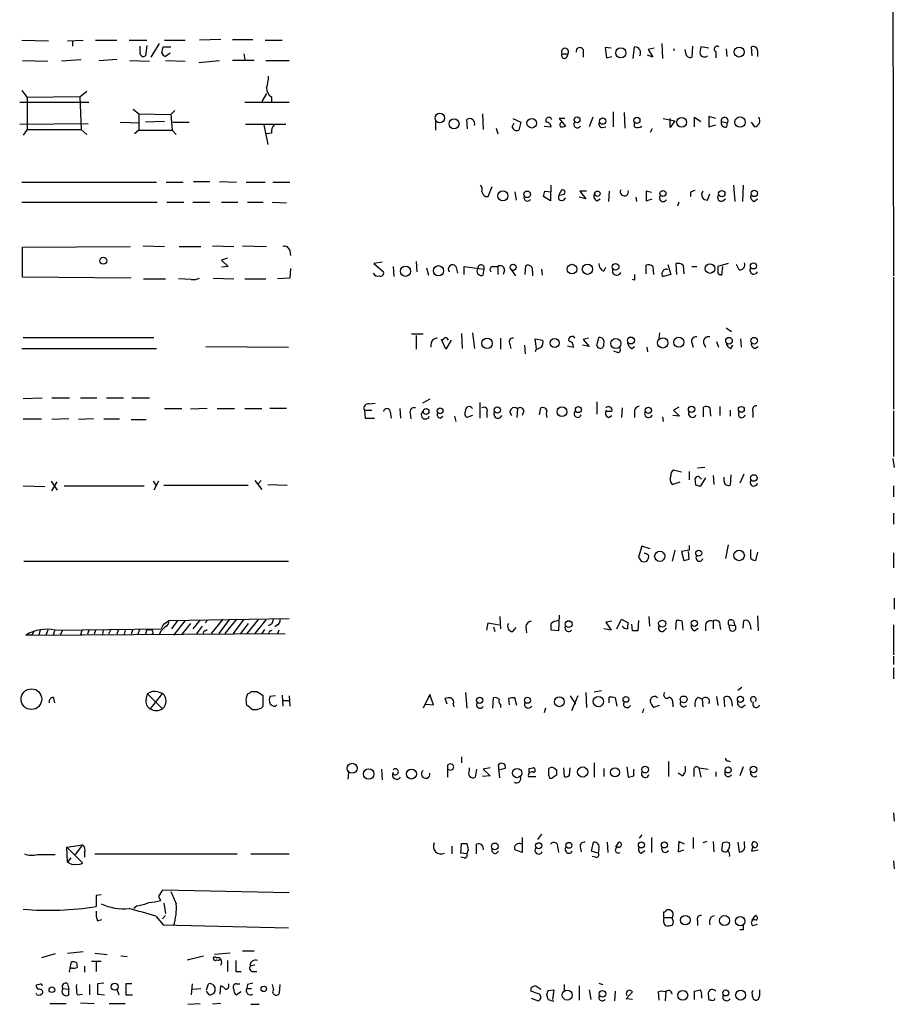
# Model space of a CAD drawing. Extents: x -162883 to 133513, y 0 to 163839.
# Drawn here: x 956 to 1065, y 163597 to 163719 of the extents above; entities that cross this region are included whole.
import ezdxf

# ---------------------------------------------------------------- set-up
doc = ezdxf.new("R2010")
doc.units = 0
doc.header["$MEASUREMENT"] = 0
doc.layers.add('MAIN', color=5, linetype='CONTINUOUS')

msp = doc.modelspace()

# ---------------------------------------------------------------- linework, layer by layer
at = {"layer": 'MAIN'}
for p, q in [((1064.514, 163759.6128), (1064.6833, 163687.1381)), ((956.7333, 163716.3481), (960.0353, 163716.2635)), ((962.406, 163716.2635), (964.3533, 163716.3481)), ((962.9987, 163716.1788), (962.9987, 163715.5861)), ((965.8773, 163716.3481), (968.502, 163716.3481)), ((970.026, 163716.3481), (972.2273, 163716.3481)), ((971.3807, 163714.8241), (971.3807, 163715.5861)), ((972.2273, 163715.6708), (972.058, 163714.4008)), ((973.7513, 163715.9248), (972.7353, 163714.2315)), ((974.09, 163714.7395), (974.2593, 163715.5015)), ((974.2593, 163715.5015), (975.1907, 163715.5015)), ((974.4287, 163716.3481), (976.9687, 163716.3481)), ((981.3713, 163716.4328), (978.7467, 163716.3481)), ((982.8107, 163716.4328), (985.3507, 163716.4328)), ((986.8747, 163716.3481), (988.9913, 163716.3481)), ((1029.716, 163715.3321), (1028.954, 163715.4168)), ((1028.954, 163715.4168), (1029.1233, 163714.1468)), ((1032.4253, 163714.0621), (1032.5947, 163715.5015)), ((1035.05, 163715.3321), (1034.288, 163715.1628)), ((1035.9813, 163715.9248), (1036.066, 163714.0621)), ((1039.7913, 163715.5861), (1039.7067, 163714.2315)), ((1041.8233, 163715.3321), (1040.8073, 163715.5015)), ((1047.1573, 163714.4008), (1047.0727, 163715.5015)), ((975.106, 163714.7395), (974.5133, 163714.3161)), ((984.25, 163714.6548), (984.3347, 163713.8928)), ((1023.62, 163714.6548), (1024.382, 163714.6548)), ((1024.2127, 163714.2315), (1024.382, 163714.6548)), ((1026.2447, 163715.1628), (1026.2447, 163714.2315)), ((1029.1233, 163714.1468), (1029.8007, 163714.3161)), ((1034.8807, 163714.2315), (1034.2033, 163714.4855)), ((1034.288, 163715.1628), (1034.8807, 163714.2315)), ((1037.5053, 163715.2475), (1037.4207, 163714.9935)), ((1038.9447, 163714.7395), (1038.86, 163715.1628)), ((1042.67, 163714.9088), (1042.67, 163714.1468)), ((1043.94, 163715.2475), (1044.0247, 163714.3161)), ((1047.8347, 163714.9935), (1047.8347, 163714.3161)), ((956.818, 163713.8081), (959.9507, 163713.7235)), ((964.0993, 163713.8928), (961.644, 163713.7235)), ((966.3007, 163713.8081), (968.502, 163713.9775)), ((970.1107, 163713.8081), (972.566, 163713.7235)), ((974.5133, 163713.8081), (976.9687, 163713.7235)), ((978.662, 163713.5541), (981.202, 163713.8081)), ((985.52, 163713.8081), (982.8107, 163713.8081)), ((986.9593, 163713.8081), (989.838, 163713.8081)), ((956.7333, 163710.0828), (957.4107, 163709.2361)), ((963.93, 163709.3208), (957.4107, 163709.2361)), ((957.4107, 163709.2361), (957.4107, 163705.2568)), ((963.93, 163709.3208), (964.7767, 163709.9981)), ((963.93, 163709.3208), (964.0993, 163705.2568)), ((987.044, 163709.7441), (986.4513, 163708.7281)), ((987.6367, 163709.3208), (987.6367, 163708.7281)), ((956.4793, 163708.6435), (965.0307, 163708.6435)), ((984.3347, 163708.6435), (989.838, 163708.6435)), ((970.534, 163707.7968), (971.2113, 163707.2041)), ((971.2113, 163707.2041), (975.1907, 163707.1195)), ((971.2113, 163707.2041), (971.2113, 163705.1721)), ((975.6987, 163707.6275), (975.1907, 163707.1195)), ((975.1907, 163707.1195), (975.36, 163705.1721)), ((1013.7987, 163707.2041), (1013.8833, 163705.2568)), ((1027.43, 163706.7808), (1027.0067, 163705.5955)), ((1029.97, 163707.4581), (1029.97, 163705.5955)), ((1031.3247, 163707.3735), (1031.4093, 163705.4261)), ((1040.0453, 163705.5955), (1040.0453, 163706.7808)), ((1040.0453, 163706.7808), (1040.8073, 163706.2728)), ((1042.67, 163706.6115), (1041.8233, 163706.8655)), ((1041.8233, 163706.8655), (1041.8233, 163705.5955)), ((956.4793, 163705.9341), (964.946, 163706.0188)), ((968.9253, 163706.1881), (971.2113, 163706.1035)), ((974.4287, 163706.2728), (972.058, 163706.1881)), ((975.4447, 163706.1881), (977.4767, 163706.1881)), ((984.4193, 163705.9341), (989.4147, 163705.9341)), ((986.7053, 163705.8495), (987.2133, 163703.3941)), ((1007.9567, 163706.2728), (1007.9567, 163705.1721)), ((1011.936, 163705.3415), (1011.8513, 163706.5268)), ((1017.4393, 163705.5955), (1017.6933, 163706.1035)), ((1017.524, 163706.6115), (1018.54, 163706.1881)), ((1018.54, 163706.1881), (1018.286, 163705.1721)), ((1021.4187, 163705.6801), (1022.2653, 163705.5955)), ((1023.9587, 163706.6115), (1023.2813, 163706.6115)), ((1023.2813, 163706.6115), (1024.0433, 163705.6801)), ((1028.6153, 163705.5108), (1029.0387, 163705.5955)), ((1032.5947, 163705.5955), (1032.5947, 163706.1881)), ((1036.1507, 163706.6115), (1037.59, 163706.3575)), ((1036.9973, 163705.5108), (1036.9973, 163706.6115)), ((1037.59, 163706.3575), (1036.9973, 163705.5108)), ((1041.8233, 163705.5955), (1042.67, 163705.8495)), ((1043.3473, 163706.2728), (1044.1093, 163706.1035)), ((1044.0247, 163705.5955), (1044.1093, 163706.1035)), ((1047.496, 163705.5955), (1047.0727, 163706.1881)), ((957.4107, 163705.2568), (956.9027, 163704.5795)), ((957.4107, 163705.2568), (964.0993, 163705.2568)), ((964.0993, 163705.2568), (964.7767, 163704.6641)), ((971.2113, 163705.1721), (970.7033, 163704.7488)), ((971.2113, 163705.1721), (975.36, 163705.1721)), ((975.36, 163705.1721), (975.868, 163704.6641)), ((987.6367, 163704.8335), (987.044, 163704.7488)), ((1015.492, 163705.4261), (1015.6613, 163704.7488)), ((1034.796, 163705.3415), (1034.542, 163704.9181)), ((956.7333, 163698.7375), (973.4127, 163698.7375)), ((974.598, 163698.7375), (976.7147, 163698.7375)), ((977.9847, 163698.8221), (980.0167, 163698.8221)), ((981.202, 163698.8221), (983.3187, 163698.7375)), ((984.504, 163698.7375), (986.8747, 163698.7375)), ((987.806, 163698.7375), (989.9227, 163698.7375)), ((1022.2653, 163697.5521), (1022.2653, 163698.3988)), ((1044.8713, 163698.3988), (1045.0407, 163696.3668)), ((1046.0567, 163698.3988), (1045.972, 163696.3668)), ((1014.476, 163696.9595), (1014.984, 163698.2295)), ((1017.778, 163697.5521), (1017.9473, 163696.5361)), ((1021.5033, 163697.6368), (1022.2653, 163697.5521)), ((1022.1807, 163697.4675), (1022.1807, 163696.4515)), ((1023.1967, 163697.0441), (1023.1967, 163696.7055)), ((1023.2813, 163697.2135), (1023.62, 163697.8061)), ((1026.668, 163697.6368), (1025.8213, 163697.6368)), ((1025.8213, 163697.6368), (1026.5833, 163696.7055)), ((1029.462, 163697.6368), (1029.3773, 163696.3668)), ((1034.7113, 163697.4675), (1034.034, 163697.6368)), ((1034.034, 163697.6368), (1034.034, 163696.4515)), ((1039.5373, 163697.4675), (1039.5373, 163696.9595)), ((1041.654, 163696.5361), (1041.908, 163697.2981)), ((956.7333, 163696.2821), (973.4973, 163696.2821)), ((974.6827, 163696.2821), (976.7993, 163696.2821)), ((977.9, 163696.2821), (980.0167, 163696.2821)), ((981.456, 163696.2821), (983.488, 163696.2821)), ((984.6733, 163696.2821), (986.6207, 163696.2821)), ((987.7213, 163696.2821), (989.4993, 163696.1975)), ((1014.1373, 163696.9595), (1014.476, 163696.9595)), ((1022.1807, 163696.4515), (1021.334, 163696.9595)), ((1026.5833, 163696.7055), (1025.7367, 163696.8748)), ((1027.938, 163696.4515), (1028.3613, 163696.7055)), ((1032.764, 163696.8748), (1032.8487, 163696.3668)), ((1034.034, 163696.4515), (1034.796, 163696.7055)), ((1038.098, 163696.2821), (1037.9287, 163695.7741)), ((1043.5167, 163696.4515), (1043.8553, 163696.7055)), ((1047.4113, 163696.3668), (1047.8347, 163696.7055)), ((956.818, 163690.6941), (970.1953, 163690.7788)), ((956.818, 163686.9688), (956.818, 163690.6941)), ((971.7193, 163690.8635), (974.4287, 163690.7788)), ((976.2067, 163690.7788), (978.916, 163690.7788)), ((980.3553, 163690.8635), (982.98, 163690.7788)), ((984.0807, 163690.8635), (987.044, 163690.7788)), ((989.9227, 163690.2708), (990.0073, 163689.6781)), ((982.218, 163689.3395), (981.456, 163689.0855)), ((981.456, 163689.0855), (982.3027, 163688.3235)), ((1001.3527, 163688.8315), (1000.3367, 163688.6621)), ((1000.3367, 163688.6621), (1001.522, 163687.6461)), ((1005.586, 163688.9161), (1005.6707, 163687.6461)), ((1034.034, 163687.3921), (1034.034, 163688.4928)), ((1036.7433, 163688.5775), (1037.082, 163687.3075)), ((1037.844, 163687.3075), (1037.7593, 163688.6621)), ((1038.606, 163688.4928), (1038.6907, 163687.3921)), ((1044.194, 163688.6621), (1042.924, 163688.3235)), ((1045.5487, 163687.9001), (1045.21, 163688.5775)), ((982.3027, 163688.3235), (981.456, 163688.2388)), ((990.0073, 163688.0695), (989.9227, 163686.8841)), ((1002.7073, 163688.3235), (1002.792, 163687.0535)), ((1006.856, 163688.1541), (1007.11, 163687.2228)), ((1010.4967, 163688.3235), (1010.666, 163687.4768)), ((1011.5127, 163687.3075), (1011.5127, 163688.3235)), ((1011.5127, 163688.3235), (1013.968, 163687.9848)), ((1013.8833, 163687.2228), (1013.968, 163687.9848)), ((1014.984, 163688.3235), (1015.6613, 163688.3235)), ((1015.6613, 163688.3235), (1015.6613, 163687.3075)), ((1016.508, 163687.8155), (1016.3387, 163687.3075)), ((1017.27, 163687.9848), (1017.8627, 163687.1381)), ((1019.048, 163687.3075), (1019.1327, 163688.4081)), ((1019.9793, 163687.7308), (1019.9793, 163687.1381)), ((1021.08, 163687.9848), (1021.1647, 163687.2228)), ((1028.7847, 163687.7308), (1029.0387, 163688.2388)), ((1034.8807, 163688.3235), (1034.9653, 163687.3075)), ((1037.082, 163687.3075), (1036.1507, 163687.0535)), ((1039.7067, 163688.3235), (1040.2993, 163688.3235)), ((1043.2627, 163687.3075), (1043.432, 163687.2228)), ((1043.432, 163687.2228), (1043.5167, 163688.3235)), ((970.28, 163686.8841), (956.818, 163686.9688)), ((971.804, 163686.7995), (974.5133, 163686.7995)), ((977.7307, 163686.7148), (976.122, 163686.7995)), ((980.44, 163686.8841), (982.98, 163686.7995)), ((984.3347, 163686.7995), (986.9593, 163686.7995)), ((989.9227, 163686.8841), (988.3987, 163686.7995)), ((1032.5947, 163686.6301), (1032.3407, 163686.7148)), ((1064.6833, 163686.9688), (1064.6833, 163670.6281)), ((1011.174, 163680.0261), (1011.2587, 163678.1635)), ((1012.5287, 163680.1108), (1012.7827, 163678.1635)), ((1035.6427, 163679.4335), (1035.7273, 163680.1108)), ((1043.94, 163680.7035), (1044.6173, 163680.2801)), ((956.9027, 163679.5181), (973.074, 163679.5181)), ((1006.4327, 163679.9415), (1004.9933, 163679.9415)), ((1005.586, 163679.7721), (1005.586, 163678.0788)), ((1007.618, 163679.2641), (1008.2107, 163679.5181)), ((1009.2267, 163678.0788), (1008.7187, 163679.2641)), ((1009.904, 163679.1795), (1009.2267, 163678.0788)), ((1016, 163679.4335), (1016, 163678.0788)), ((1020.4873, 163678.1635), (1020.318, 163679.3488)), ((1020.318, 163679.3488), (1021.2493, 163679.1795)), ((1026.922, 163679.4335), (1026.2447, 163679.2641)), ((1026.2447, 163679.2641), (1027.0067, 163678.4175)), ((1027.938, 163678.5021), (1028.192, 163679.5181)), ((1039.7067, 163678.8408), (1039.876, 163678.3328)), ((1041.146, 163678.8408), (1041.4, 163678.3328)), ((1042.7547, 163679.0101), (1043.0087, 163678.3328)), ((1045.718, 163679.3488), (1045.8027, 163678.3328)), ((956.7333, 163678.1635), (973.4127, 163678.1635)), ((979.5087, 163678.4175), (989.7533, 163678.3328)), ((1017.1853, 163678.6715), (1017.27, 163678.1635)), ((1018.9633, 163678.5868), (1019.048, 163677.4861)), ((1020.4027, 163677.9941), (1020.318, 163677.7401)), ((1024.2973, 163678.5021), (1025.0593, 163678.3328)), ((1027.0067, 163678.4175), (1026.16, 163678.5868)), ((1030.478, 163677.6555), (1030.0547, 163677.8248)), ((1032.256, 163678.1635), (1032.5947, 163678.4175)), ((1034.1187, 163678.3328), (1034.2033, 163677.7401)), ((1044.5327, 163678.1635), (1044.7867, 163678.5868)), ((1047.496, 163678.1635), (1047.9193, 163678.4175)), ((956.9027, 163671.9828), (959.2733, 163672.0675)), ((960.4587, 163672.0675), (962.66, 163672.0675)), ((964.0147, 163672.0675), (966.0467, 163672.0675)), ((967.232, 163672.0675), (969.3487, 163672.0675)), ((970.3647, 163672.0675), (972.566, 163672.0675)), ((1007.2793, 163671.8981), (1006.348, 163671.3901)), ((1013.46, 163671.4748), (1013.46, 163669.5275)), ((1027.938, 163671.5595), (1027.938, 163670.0355)), ((974.4287, 163670.7128), (976.5453, 163670.7128)), ((979.678, 163670.7128), (977.646, 163670.6281)), ((980.948, 163670.7128), (983.0647, 163670.7128)), ((984.3347, 163670.7128), (986.4513, 163670.7128)), ((989.4993, 163670.7128), (987.4673, 163670.7128)), ((999.1513, 163670.5435), (999.236, 163669.5275)), ((999.1513, 163670.5435), (1000.0827, 163670.5435)), ((999.744, 163671.3055), (1000.506, 163671.3901)), ((1002.3687, 163670.3741), (1002.4533, 163669.5275)), ((1003.554, 163670.7128), (1003.6387, 163669.5275)), ((1014.3067, 163670.2048), (1014.3067, 163669.6121)), ((1018.1167, 163670.7128), (1018.032, 163669.6121)), ((1018.8787, 163670.4588), (1018.7093, 163669.8661)), ((1020.826, 163669.9508), (1020.9953, 163670.7975)), ((1029.8007, 163670.3741), (1029.1233, 163670.3741)), ((1031.0707, 163670.7975), (1030.986, 163669.6121)), ((1032.5947, 163670.3741), (1032.5947, 163669.6121)), ((1038.098, 163670.8821), (1037.4207, 163670.5435)), ((1037.4207, 163670.5435), (1038.1827, 163669.7815)), ((1041.146, 163669.6968), (1041.146, 163670.8821)), ((1041.908, 163670.7975), (1041.9927, 163669.7815)), ((1043.178, 163670.9668), (1043.178, 163669.8661)), ((1044.448, 163670.5435), (1044.448, 163669.7815)), ((1047.242, 163670.3741), (1047.242, 163669.6121)), ((1064.6833, 163670.4588), (1064.6833, 163664.7861)), ((956.9027, 163669.4428), (959.1887, 163669.4428)), ((962.5753, 163669.4428), (960.4587, 163669.3581)), ((965.6233, 163669.4428), (963.7607, 163669.3581)), ((966.8933, 163669.4428), (968.8407, 163669.4428)), ((970.28, 163669.3581), (972.1427, 163669.3581)), ((999.236, 163669.5275), (1000.4213, 163669.5275)), ((1004.824, 163670.1201), (1004.9087, 163669.4428)), ((1008.5493, 163669.5275), (1008.888, 163669.7815)), ((1010.3273, 163669.7815), (1010.4967, 163669.1041)), ((1012.5287, 163669.8661), (1011.8513, 163669.6121)), ((1029.3773, 163669.6121), (1029.8007, 163669.8661)), ((1036.066, 163669.6968), (1036.1507, 163669.1041)), ((1038.1827, 163669.7815), (1037.336, 163669.8661)), ((1064.5987, 163664.5321), (1064.768, 163663.4315)), ((1038.4367, 163662.8388), (1037.4207, 163663.0928)), ((1039.368, 163662.9235), (1039.368, 163661.9075)), ((1041.3153, 163663.4315), (1040.384, 163663.3468)), ((960.374, 163661.7381), (961.136, 163660.6375)), ((972.9893, 163661.7381), (973.328, 163661.2301)), ((973.6667, 163661.7381), (973.074, 163660.6375)), ((985.6047, 163661.8228), (986.4513, 163660.7221)), ((986.3667, 163661.8228), (985.9433, 163661.3148)), ((1040.2147, 163661.2301), (1040.13, 163662.0768)), ((1040.5533, 163662.3308), (1040.892, 163661.9921)), ((1041.4, 163662.1615), (1040.7227, 163661.0608)), ((1042.3313, 163662.4155), (1042.416, 163661.3148)), ((1043.686, 163661.7381), (1043.686, 163662.2461)), ((1044.5327, 163662.5001), (1044.448, 163661.2301)), ((1046.1413, 163662.5848), (1045.6333, 163661.4841)), ((956.9027, 163661.1455), (959.612, 163661.0608)), ((960.4587, 163660.5528), (961.136, 163661.6535)), ((961.9827, 163661.1455), (971.8887, 163661.1455)), ((974.344, 163661.2301), (984.758, 163661.2301)), ((987.2133, 163661.3148), (989.584, 163661.2301)), ((1037.2513, 163661.3148), (1038.2673, 163661.6535)), ((1064.6833, 163661.1455), (1064.6833, 163659.7908)), ((1064.6833, 163657.7588), (1064.6833, 163656.4041)), ((1033.526, 163653.6948), (1033.1027, 163652.3401)), ((1034.542, 163653.3561), (1033.526, 163653.6948)), ((1037.59, 163653.1868), (1037.2513, 163651.8321)), ((1039.368, 163653.1868), (1038.4367, 163653.0175)), ((1039.368, 163653.7795), (1039.368, 163653.1868)), ((1044.194, 163653.8641), (1043.8553, 163652.1708)), ((1046.988, 163652.1708), (1046.988, 163653.2715)), ((1038.4367, 163653.0175), (1038.6907, 163651.9168)), ((1039.368, 163652.0861), (1039.2833, 163653.0175)), ((1047.8347, 163652.9328), (1047.5807, 163651.9168)), ((1064.6833, 163652.8481), (1064.6833, 163650.9855)), ((956.9873, 163651.8321), (989.7533, 163651.8321)), ((1064.768, 163647.2601), (1064.768, 163645.9055)), ((974.9367, 163644.4661), (989.838, 163644.7201)), ((981.6253, 163644.6355), (980.186, 163642.8575)), ((982.472, 163644.6355), (981.1173, 163642.8575)), ((983.3187, 163644.6355), (981.8793, 163642.8575)), ((984.25, 163644.6355), (982.8953, 163642.8575)), ((986.028, 163644.6355), (984.5887, 163642.8575)), ((1015.9153, 163644.9741), (1016, 163643.4501)), ((1023.2813, 163645.1435), (1023.1967, 163643.1961)), ((1030.3933, 163643.4501), (1030.986, 163644.6355)), ((1030.986, 163644.6355), (1031.8327, 163644.2121)), ((1034.3727, 163644.9741), (1034.4573, 163643.7888)), ((1047.8347, 163645.0588), (1047.9193, 163643.1961)), ((960.882, 163643.2808), (974.0053, 163643.4501)), ((974.2593, 163643.9581), (974.0053, 163643.4501)), ((976.0373, 163644.4661), (975.2753, 163643.4501)), ((976.9687, 163644.4661), (975.5293, 163642.6881)), ((977.646, 163644.1275), (976.5453, 163642.7728)), ((978.8313, 163644.5508), (977.9, 163643.4501)), ((979.0853, 163643.7888), (978.3233, 163642.7728)), ((979.7627, 163644.5508), (979.424, 163644.2121)), ((984.758, 163644.1275), (983.8267, 163642.8575)), ((986.9593, 163644.5508), (985.6047, 163642.8575)), ((988.3987, 163643.9581), (988.06, 163643.7041)), ((1014.3067, 163643.2808), (1014.476, 163644.2121)), ((1014.476, 163644.2121), (1015.8307, 163643.9581)), ((1015.1533, 163643.7041), (1015.3227, 163643.1115)), ((1017.524, 163643.1115), (1017.9473, 163643.6195)), ((1019.1327, 163643.7041), (1019.2173, 163642.9421)), ((1029.716, 163643.2808), (1028.7847, 163643.4501)), ((1029.8007, 163644.3815), (1029.0387, 163644.2968)), ((1029.0387, 163644.2968), (1029.716, 163643.2808)), ((1032.3407, 163643.1961), (1032.256, 163644.0428)), ((1033.1027, 163644.4661), (1033.018, 163643.1961)), ((1036.2353, 163643.1961), (1036.574, 163643.5348)), ((1037.7593, 163644.4661), (1037.6747, 163643.3655)), ((1038.606, 163643.2808), (1038.5213, 163644.3815)), ((1040.0453, 163643.1961), (1040.4687, 163643.5348)), ((1041.4, 163643.9581), (1041.4, 163643.1961)), ((1042.3313, 163644.3815), (1042.3313, 163643.4501)), ((1043.178, 163643.8735), (1043.2627, 163643.3655)), ((1044.2787, 163643.9581), (1045.0407, 163643.8735)), ((1044.448, 163643.2808), (1044.2787, 163643.9581)), ((1044.8713, 163644.3815), (1045.0407, 163643.8735)), ((1046.0567, 163643.5348), (1046.1413, 163644.4661)), ((1046.9033, 163643.9581), (1046.988, 163643.3655)), ((1064.6833, 163643.9581), (1064.6833, 163640.2328)), ((958.0033, 163642.6881), (957.2413, 163642.6881)), ((958.2573, 163643.1961), (958.0033, 163642.6881)), ((958.0033, 163642.6881), (989.33, 163642.8575)), ((959.0193, 163643.2808), (958.85, 163642.6881)), ((959.9507, 163643.2808), (959.6967, 163642.6881)), ((960.7973, 163643.1961), (960.628, 163642.6881)), ((961.7287, 163643.1961), (961.4747, 163642.6881)), ((964.184, 163643.2808), (964.0147, 163642.6881)), ((965.0307, 163643.2808), (964.8613, 163642.7728)), ((965.8773, 163643.2808), (965.708, 163642.7728)), ((966.8087, 163643.2808), (966.724, 163642.7728)), ((967.74, 163643.2808), (967.486, 163642.7728)), ((968.6713, 163643.2808), (968.502, 163642.7728)), ((969.518, 163643.2808), (969.4333, 163642.7728)), ((970.4493, 163643.2808), (970.28, 163642.7728)), ((971.296, 163643.3655), (971.1267, 163642.7728)), ((972.1427, 163643.0268), (972.058, 163642.7728)), ((973.9207, 163643.1115), (973.7513, 163642.6881)), ((979.424, 163643.1961), (979.678, 163643.3655)), ((986.79, 163643.3655), (986.4513, 163642.8575)), ((987.552, 163643.1961), (987.7213, 163643.2808)), ((988.568, 163643.2808), (988.3987, 163642.8575)), ((1023.1967, 163643.1961), (1022.2653, 163643.2808)), ((1064.6833, 163640.0635), (1064.6833, 163639.0475)), ((1064.6833, 163638.6241), (1064.6833, 163637.2695)), ((1045.8873, 163636.1688), (1045.3793, 163635.8301)), ((960.628, 163634.9835), (960.7973, 163634.3061)), ((972.1427, 163634.7295), (972.312, 163635.4068)), ((972.312, 163635.4068), (974.1747, 163633.5441)), ((974.1747, 163635.4915), (972.6507, 163633.5441)), ((973.582, 163635.6608), (974.1747, 163635.4915)), ((984.6733, 163635.4068), (984.504, 163634.8988)), ((985.8587, 163635.6608), (985.0967, 163635.6608)), ((986.6207, 163633.8828), (986.6207, 163635.1528)), ((988.1447, 163635.1528), (987.4673, 163635.0681)), ((988.9913, 163635.2375), (989.076, 163633.8828)), ((989.838, 163635.1528), (989.9227, 163633.8828)), ((1007.2793, 163635.3221), (1006.4327, 163633.6288)), ((1007.7027, 163634.0521), (1007.2793, 163635.3221)), ((1011.682, 163635.5761), (1011.8513, 163633.6288)), ((1015.0687, 163633.6288), (1015.1533, 163634.8988)), ((1018.032, 163633.9675), (1017.778, 163634.8988)), ((1024.636, 163635.1528), (1025.3133, 163634.1368)), ((1025.5673, 163635.1528), (1024.8053, 163633.2901)), ((1026.5833, 163635.5761), (1026.668, 163633.7135)), ((1027.5993, 163635.6608), (1028.5307, 163635.8301)), ((1029.462, 163634.3061), (1029.462, 163634.9835)), ((1030.224, 163634.8988), (1030.3933, 163633.8828)), ((1040.4687, 163634.9835), (1040.9767, 163634.7295)), ((1042.7547, 163635.0681), (1042.924, 163633.9675)), ((1043.7707, 163633.7981), (1043.686, 163634.9835)), ((986.3667, 163633.6288), (986.6207, 163633.8828)), ((988.1447, 163633.8828), (988.314, 163634.0521)), ((988.9913, 163634.5601), (989.838, 163634.5601)), ((1006.7713, 163634.1368), (1007.7027, 163634.0521)), ((1009.396, 163634.1368), (1009.142, 163634.8141)), ((1010.158, 163634.1368), (1010.2427, 163633.7981)), ((1016, 163634.0521), (1016, 163633.7135)), ((1017.016, 163634.8141), (1017.1007, 163634.0521)), ((1035.6427, 163633.9675), (1034.9653, 163633.7135)), ((1037.336, 163634.2215), (1037.336, 163633.7981)), ((1040.9767, 163634.7295), (1041.0613, 163633.7981)), ((1044.6173, 163634.5601), (1044.702, 163633.8828)), ((1045.8873, 163633.7135), (1046.3107, 163634.0521)), ((1021.588, 163633.6288), (1021.4187, 163633.0361)), ((1033.6953, 163633.5441), (1033.6107, 163633.0361)), ((1011.174, 163627.6175), (1011.174, 163626.8555)), ((1009.4807, 163625.0775), (1009.4807, 163626.6015)), ((1015.9153, 163624.9928), (1015.746, 163626.6015)), ((1016.5927, 163626.4321), (1016.5927, 163626.1781)), ((1027.5993, 163626.8555), (1027.5993, 163625.0775)), ((1031.6633, 163626.3475), (1031.8327, 163625.0775)), ((1036.828, 163627.0248), (1036.828, 163625.1621)), ((1044.194, 163627.1095), (1044.448, 163627.0248)), ((1046.0567, 163626.3475), (1045.6333, 163625.2468)), ((997.204, 163625.6701), (997.1193, 163624.8235)), ((1001.268, 163626.0935), (1001.3527, 163624.7388)), ((1012.19, 163625.9241), (1012.19, 163626.2628)), ((1013.0367, 163626.0935), (1012.8673, 163625.0775)), ((1014.73, 163625.2468), (1013.7987, 163625.1621)), ((1014.73, 163626.2628), (1013.8833, 163626.0935)), ((1013.8833, 163626.0935), (1014.73, 163625.2468)), ((1016.5927, 163626.1781), (1015.9153, 163626.0088)), ((1019.4713, 163625.1621), (1020.4027, 163625.1621)), ((1019.556, 163626.1781), (1020.064, 163626.2628)), ((1022.0113, 163625.2468), (1022.0113, 163626.1781)), ((1022.9427, 163625.3315), (1022.4347, 163624.9928)), ((1022.604, 163626.2628), (1022.9427, 163626.0088)), ((1023.7893, 163626.2628), (1023.874, 163625.1621)), ((1024.5513, 163625.3315), (1024.636, 163626.2628)), ((1028.7847, 163626.1781), (1028.7847, 163625.1621)), ((1032.51, 163625.2468), (1032.51, 163626.0935)), ((1038.5213, 163625.2468), (1038.0133, 163625.5855)), ((1039.9607, 163625.8395), (1039.9607, 163625.1621)), ((1040.5533, 163626.2628), (1040.8073, 163625.0775)), ((1040.5533, 163626.2628), (1041.7387, 163626.0935)), ((1042.67, 163625.7548), (1042.67, 163625.1621)), ((1064.6833, 163620.6748), (1064.768, 163619.6588)), ((1021.08, 163618.0501), (1020.572, 163617.3728)), ((1033.526, 163617.9655), (1033.1873, 163617.5421)), ((962.3213, 163616.4415), (964.2687, 163616.6955)), ((964.2687, 163616.6955), (963.3373, 163615.5101)), ((1011.0893, 163615.6795), (1011.174, 163616.8648)), ((1011.8513, 163616.8648), (1012.0207, 163616.1028)), ((1013.0367, 163615.5948), (1013.0367, 163616.7801)), ((1018.7093, 163617.6268), (1018.7093, 163615.7641)), ((1027.2607, 163615.9335), (1027.5147, 163617.0341)), ((1029.208, 163617.0341), (1029.2927, 163615.7641)), ((1030.3087, 163616.4415), (1030.6473, 163617.0341)), ((1034.7113, 163617.6268), (1034.7113, 163615.7641)), ((1038.098, 163617.1188), (1038.0133, 163615.8488)), ((1038.7753, 163616.7801), (1038.098, 163617.1188)), ((1039.876, 163617.6268), (1039.876, 163616.2721)), ((1041.5693, 163617.1188), (1041.0613, 163616.9495)), ((1042.3313, 163617.1188), (1042.416, 163615.8488)), ((1043.432, 163616.0181), (1043.5167, 163616.9495)), ((1045.3793, 163617.0341), (1045.5487, 163615.8488)), ((1046.226, 163616.6955), (1046.226, 163617.1188)), ((958.6807, 163615.5101), (960.882, 163615.5101)), ((962.406, 163614.5788), (962.3213, 163616.4415)), ((962.3213, 163616.4415), (964.2687, 163614.4941)), ((964.5227, 163615.7641), (964.5227, 163615.1715)), ((965.7927, 163615.5948), (983.4033, 163615.5948)), ((985.0967, 163615.5948), (989.838, 163615.5948)), ((1009.9887, 163616.5261), (1009.9887, 163615.5948)), ((1011.8513, 163615.5948), (1011.0893, 163615.6795)), ((1012.0207, 163616.1028), (1011.8513, 163615.5948)), ((1018.7093, 163615.7641), (1017.778, 163616.1028)), ((1023.112, 163616.3568), (1023.1967, 163615.7641)), ((1025.906, 163616.2721), (1025.9907, 163615.8488)), ((1028.1073, 163615.6795), (1027.2607, 163615.9335)), ((1028.192, 163616.1875), (1028.1073, 163615.6795)), ((1033.4413, 163615.6795), (1033.8647, 163616.0181)), ((1038.0133, 163615.8488), (1038.6907, 163616.1028)), ((1047.242, 163616.5261), (1047.0727, 163615.9335)), ((1047.0727, 163615.9335), (1047.9193, 163616.1028)), ((962.8293, 163615.0868), (962.406, 163614.5788)), ((1011.5127, 163615.0868), (1011.0893, 163615.1715)), ((1027.7687, 163615.1715), (1027.3453, 163615.2561)), ((1064.6833, 163614.7481), (1064.768, 163613.7321)), ((966.5547, 163610.5148), (965.962, 163610.4301)), ((989.838, 163610.7688), (974.1747, 163611.1075)), ((965.962, 163610.4301), (965.962, 163609.0755)), ((973.6667, 163610.3455), (973.9207, 163609.8375)), ((974.344, 163609.4988), (974.5133, 163608.2288)), ((971.042, 163609.1601), (970.6187, 163608.8215)), ((966.1313, 163607.2975), (966.6393, 163607.4668)), ((973.328, 163607.8901), (974.2593, 163606.7895)), ((974.5133, 163607.9748), (974.1747, 163607.5515)), ((1036.2353, 163607.7208), (1037.2513, 163607.7208)), ((1040.384, 163607.2975), (1040.384, 163606.7048)), ((1042.0773, 163607.8055), (1042.5007, 163607.9748)), ((1047.1573, 163607.3821), (1047.5807, 163607.9748)), ((1047.242, 163606.7048), (1047.8347, 163606.8741)), ((974.2593, 163606.7895), (989.7533, 163606.4508)), ((1046.0567, 163606.1968), (1045.6333, 163606.1968)), ((960.882, 163603.2335), (959.1887, 163602.7255)), ((962.406, 163603.3181), (964.3533, 163603.4875)), ((965.7927, 163603.3181), (967.3167, 163603.1488)), ((982.5567, 163603.3181), (980.6093, 163603.1488)), ((984.0807, 163603.5721), (985.52, 163603.5721)), ((962.7447, 163601.4555), (962.914, 163602.2175)), ((963.5067, 163602.1328), (963.5913, 163601.5401)), ((965.3693, 163602.3021), (966.5547, 163602.3021)), ((965.962, 163602.2175), (965.962, 163601.0321)), ((969.01, 163602.9795), (969.772, 163602.8948)), ((977.2227, 163602.4715), (979.2547, 163602.9795)), ((981.202, 163602.7255), (980.8633, 163602.7255)), ((982.218, 163602.3868), (982.218, 163601.0321)), ((964.5227, 163601.7095), (964.5227, 163600.9475)), ((983.234, 163601.0321), (983.9113, 163601.0321)), ((985.6047, 163601.7941), (985.012, 163601.7095)), ((985.3507, 163601.0321), (985.8587, 163601.0321)), ((962.406, 163599.5081), (962.5753, 163598.8308)), ((966.8933, 163599.5928), (966.1313, 163599.5081)), ((966.1313, 163599.5081), (966.1313, 163598.2381)), ((970.3647, 163599.5081), (969.6027, 163599.5081)), ((969.6027, 163599.5081), (969.6027, 163598.1535)), ((977.8153, 163599.5081), (977.7307, 163598.1535)), ((979.5933, 163598.7461), (979.8473, 163599.5081)), ((983.3187, 163599.5081), (983.742, 163599.5081)), ((1028.192, 163599.5928), (1028.7, 163599.4235)), ((958.9347, 163599.4235), (958.5113, 163599.3388)), ((958.596, 163598.1535), (958.5113, 163598.3228)), ((961.8133, 163598.9155), (962.5753, 163598.8308)), ((962.5753, 163598.1535), (962.5753, 163598.8308)), ((965.1153, 163599.4235), (965.1153, 163598.1535)), ((968.502, 163598.8308), (968.756, 163598.1535)), ((977.9, 163598.8308), (978.916, 163598.9155)), ((979.932, 163598.1535), (979.5933, 163598.5768)), ((981.2867, 163598.2381), (981.3713, 163599.2541)), ((983.9113, 163598.4921), (983.3187, 163598.1535)), ((984.6733, 163599.4235), (984.5887, 163598.9155)), ((984.5887, 163598.9155), (985.1813, 163598.9155)), ((988.6527, 163598.4075), (988.7373, 163599.4235)), ((1019.81, 163598.5768), (1019.81, 163599.0001)), ((1020.4027, 163599.2541), (1020.9953, 163598.8308)), ((1021.9267, 163598.6615), (1022.604, 163598.7461)), ((1022.604, 163598.7461), (1022.4347, 163597.5608)), ((1023.874, 163599.4235), (1023.874, 163598.6615)), ((1025.7367, 163599.2541), (1025.7367, 163597.4761)), ((1027.0067, 163598.7461), (1027.176, 163597.5608)), ((1030.224, 163598.5768), (1030.1393, 163597.3915)), ((1031.5787, 163597.6455), (1032.3407, 163598.4921)), ((1035.6427, 163597.4761), (1035.558, 163598.4921)), ((1036.4893, 163598.5768), (1036.4047, 163597.3915)), ((1040.0453, 163597.5608), (1040.0453, 163598.5768)), ((1047.1573, 163598.5768), (1047.3267, 163598.6615)), ((963.5913, 163598.1535), (964.2687, 163598.2381)), ((964.0147, 163597.1375), (965.708, 163597.0528)), ((966.1313, 163598.2381), (966.978, 163598.1535)), ((969.6027, 163598.1535), (970.4493, 163598.1535)), ((1019.81, 163597.7301), (1020.6567, 163597.3915)), ((1021.9267, 163597.5608), (1021.7573, 163598.1535)), ((1032.3407, 163597.5608), (1031.5787, 163597.6455)), ((1040.892, 163598.0688), (1040.892, 163597.7301)), ((1042.0773, 163597.4761), (1041.8233, 163597.4761)), ((1047.9193, 163597.5608), (1047.75, 163597.4761)), ((960.2047, 163597.0528), (962.2367, 163597.0528)), ((967.5707, 163597.0528), (969.518, 163597.0528)), ((977.3073, 163596.9681), (978.8313, 163597.0528)), ((981.3713, 163597.0528), (980.3553, 163596.9681)), ((985.0967, 163596.9681), (986.1127, 163596.9681))]:
    msp.add_line(p, q, dxfattribs=at)
for centre, radius in [((1030.9178, 163714.7658), 0.6287), ((1045.5622, 163714.861), 0.6218), ((1008.4954, 163706.6902), 0.5903), ((1025.4924, 163706.4696), 0.3541), ((1032.8994, 163706.4083), 0.3759), ((1038.4317, 163706.164), 0.6106), ((1045.6702, 163706.1966), 0.6428), ((1010.2571, 163705.9664), 0.6215), ((1019.8732, 163706.0436), 0.5886), ((1028.6491, 163706.3067), 0.3909), ((1016.306, 163697.0561), 0.6177), ((1019.3208, 163697.2417), 0.4084), ((1028.0085, 163697.3217), 0.3302), ((1036.1167, 163697.349), 0.3759), ((1043.401, 163697.3242), 0.3986), ((1047.4346, 163697.3499), 0.3939), ((966.8348, 163689.0211), 0.4335), ((1017.5747, 163688.205), 0.3759), ((1024.857, 163687.9825), 0.5955), ((1026.7704, 163687.9678), 0.6305), ((1030.2598, 163688.2633), 0.4143), ((1041.9477, 163688.0571), 0.594), ((1047.3316, 163688.3876), 0.3789), ((1004.2479, 163687.7254), 0.6366), ((1008.3293, 163687.7827), 0.6319), ((1014.3448, 163678.8023), 0.651), ((1022.7174, 163678.8414), 0.5666), ((1030.289, 163678.7623), 0.6235), ((1032.1539, 163679.1505), 0.4297), ((1036.0944, 163678.8494), 0.6368), ((1038.0899, 163678.9295), 0.619), ((1044.2974, 163679.1231), 0.4084), ((1047.4301, 163679.1231), 0.4084), ((1006.7882, 163670.3573), 0.356), ((1008.5358, 163670.4396), 0.3581), ((1015.627, 163670.5509), 0.3926), ((1023.62, 163670.3319), 0.6065), ((1025.6467, 163670.5906), 0.3719), ((1034.3218, 163670.4927), 0.3909), ((1039.661, 163670.6347), 0.3921), ((1045.8285, 163670.6211), 0.3632), ((1047.3598, 163662.1296), 0.4082), ((1040.5607, 163652.8196), 0.3778), ((1045.553, 163652.5372), 0.6548), ((1035.7227, 163652.429), 0.6299), ((1024.4484, 163644.0432), 0.4161), ((1036.0276, 163644.1028), 0.4358), ((1039.9991, 163644.1381), 0.386), ((957.9277, 163634.742), 1.2798), ((1013.4367, 163634.595), 0.3873), ((1019.3527, 163634.611), 0.3759), ((1023.2954, 163634.4191), 0.6076), ((1028.123, 163634.4415), 0.6363), ((1031.5341, 163634.7161), 0.3548), ((1038.688, 163634.7213), 0.4132), ((1045.7179, 163634.7295), 0.3786), ((997.6468, 163626.1838), 0.6208), ((1026.1829, 163625.7276), 0.6339), ((1033.9154, 163626.0226), 0.4145), ((1044.1939, 163625.9806), 0.3668), ((1047.3454, 163626.0371), 0.4084), ((999.691, 163625.4797), 0.6474), ((1004.9803, 163625.4766), 0.6181), ((1018.0675, 163625.602), 0.5791), ((1030.1872, 163625.6825), 0.5726), ((1015.3192, 163616.5186), 0.4113), ((1020.735, 163616.607), 0.3717), ((1024.4828, 163616.6493), 0.365), ((1033.4534, 163616.6955), 0.3678), ((1036.3016, 163616.6968), 0.3693), ((1038.8987, 163607.3874), 0.5919), ((1043.754, 163607.3339), 0.6262), ((1045.698, 163607.245), 0.5801), ((968.2403, 163599.1503), 0.4436), ((960.4675, 163598.7751), 0.3487), ((986.7011, 163598.8795), 0.3379), ((1024.2734, 163598.1073), 0.619), ((1028.6341, 163598.2664), 0.4084), ((1038.5797, 163598.0883), 0.6089), ((1043.9061, 163598.3737), 0.3759), ((1045.7433, 163598.1112), 0.6195)]:
    msp.add_circle(centre, radius, dxfattribs=at)
for centre, radius, start, end in [((1024.001, 163714.8837), 0.4445, 329.003082, 210.996918), ((1025.8344, 163714.9609), 0.4573, 26.200829, 197.404845), ((1032.5995, 163714.7457), 0.7558, 332.848416, 90.363874), ((1043.0941, 163714.8242), 2.385, 163.501866, 186.116015), ((1042.8393, 163715.2354), 0.3679, 46.332732, 242.599082), ((1047.2843, 163714.9935), 0.5503, 0, 112.613458), ((971.7949, 163714.7334), 0.4241, 167.648537, 308.345417), ((974.8099, 163715.0359), 0.7785, 202.378134, 247.605454), ((1023.9163, 163714.4431), 0.3642, 144.455006, 324.476953), ((1039.495, 163714.7394), 0.5503, 179.989588, 292.627074), ((1041.2553, 163714.8536), 0.6034, 208.026123, 311.364603), ((981.8452, 163712.081), 5.4572, 342.296487, 357.687486), ((988.2576, 163710.3651), 1.2149, 177.33919, 239.265937), ((1021.9902, 163706.3998), 0.3816, 19.441701, 213.694232), ((1047.355, 163706.3575), 0.7748, 280.483399, 33.113766), ((989.0123, 163704.9395), 1.3797, 138.732034, 184.40635), ((1012.1792, 163705.9774), 0.6398, 340.593741, 120.830143), ((1018.0482, 163705.7548), 0.6294, 194.661087, 292.200382), ((1021.6869, 163705.6097), 0.5786, 358.593643, 91.406357), ((1023.7132, 163705.841), 0.3594, 105.030003, 223.083337), ((1023.5779, 163706.8223), 1.2334, 264.080475, 292.168895), ((1025.525, 163705.9342), 0.4568, 146.320369, 326.309933), ((1028.6153, 163705.9341), 0.4233, 143.124688, 270), ((1032.9864, 163706.4524), 0.9421, 245.434251, 304.9417), ((1043.8468, 163706.095), 0.5302, 160.40651, 289.60367), ((1043.7621, 163706.3403), 0.4203, 325.704931, 189.24267), ((1012.7829, 163697.8062), 0.9651, 344.735509, 37.879149), ((1014.8154, 163697.8914), 1.1525, 197.122101, 233.958372), ((1019.3443, 163696.8325), 0.4299, 150.954458, 330.942807), ((852.0642, 163739.6305), 174.5654, 345.851179, 346.080322), ((1024.2126, 163694.4209), 2.8131, 96.91331, 111.170144), ((1023.6662, 163697.4752), 0.3341, 308.450945, 97.948212), ((1028.1603, 163697.0124), 0.6034, 142.129181, 248.380224), ((1031.3483, 163697.558), 0.5112, 150.968255, 18.651132), ((1036.1507, 163696.8113), 0.4642, 136.850424, 335.770566), ((1040.1896, 163696.764), 0.9594, 93.561805, 132.837328), ((1041.5936, 163697.2135), 0.6801, 141.507288, 275.095272), ((1043.3191, 163696.8325), 0.4291, 136.331342, 297.412843), ((1047.5988, 163696.9695), 0.6312, 165.382563, 252.71908), ((1023.6008, 163696.9401), 0.4673, 210.137281, 341.274212), ((989.2929, 163690.1808), 0.6361, 8.13265, 109.936165), ((1010.0734, 163687.9847), 0.5421, 38.673011, 218.649905), ((1013.5979, 163688.1256), 0.3959, 339.171297, 188.146476), ((1029.1435, 163688.6134), 0.9527, 177.070024, 247.876971), ((1034.2881, 163687.5615), 0.9653, 52.12814, 105.261365), ((1038.0134, 163687.731), 0.9651, 52.120851, 105.264491), ((1045.6178, 163688.539), 0.6427, 263.82719, 18.863447), ((1000.8447, 163687.7837), 0.6674, 207.375116, 284.694188), ((1001.1621, 163687.498), 0.3892, 247.632677, 22.367323), ((1013.6539, 163687.7336), 0.5599, 143.132149, 294.184822), ((1015.1252, 163687.9284), 0.4196, 109.665766, 222.276444), ((1015.9576, 163687.8577), 0.5521, 355.615624, 122.460844), ((1019.3867, 163687.8578), 0.6061, 347.903922, 114.776461), ((1030.3933, 163687.7731), 0.5386, 157.37277, 337.386681), ((1201.9446, 163686.9688), 169.3502, 179.885409, 180.114592), ((1036.3775, 163687.3883), 0.4044, 140.388559, 235.885527), ((1036.4893, 163687.5474), 0.4347, 54.240122, 166.874964), ((1043.2203, 163687.6038), 0.2993, 171.875312, 278.143638), ((1212.2739, 163687.9848), 169.3502, 179.885409, 180.114592), ((1047.386, 163687.8578), 0.4962, 143.333335, 334.741713), ((978.0271, 163688.0692), 1.3865, 257.655866, 301.266381), ((1008.8871, 163678.4177), 1.5255, 146.299515, 183.190456), ((1008.676, 163679.815), 0.5526, 274.432108, 327.497791), ((1009.136, 163679.0768), 0.4413, 13.453829, 89.221044), ((1017.5495, 163678.9678), 0.4694, 82.755391, 219.13056), ((1020.3182, 163678.9254), 0.9651, 322.120851, 15.264491), ((1024.8601, 163679.2363), 0.4181, 28.14666, 199.782887), ((1024.3184, 163678.368), 0.7417, 357.279935, 78.467387), ((1028.366, 163678.6134), 0.4423, 194.576724, 18.819973), ((1028.2979, 163678.9889), 0.5397, 334.441701, 101.316179), ((1032.5581, 163678.9193), 0.8139, 185.534773, 248.212969), ((1040.1935, 163679.0737), 0.5396, 78.69215, 205.567878), ((1041.764, 163678.9848), 0.6346, 76.883564, 193.116436), ((1044.6807, 163678.8901), 0.7415, 177.263766, 258.48701), ((1047.6835, 163678.7662), 0.6312, 165.382563, 252.71908), ((1105.4113, 163508.8486), 189.3057, 116.453844, 116.68304), ((1030.5242, 163677.9864), 0.3342, 262.051788, 51.549055), ((999.6382, 163670.7763), 0.5397, 78.694232, 205.553719), ((1001.9453, 163670.2789), 0.4339, 12.672011, 167.325092), ((1005.3235, 163670.298), 0.5302, 70.40651, 199.60367), ((1006.7088, 163669.9429), 0.512, 122.631684, 341.62521), ((1008.634, 163669.9931), 0.4733, 153.429535, 259.689739), ((1012.1707, 163670.1162), 0.5968, 144.96787, 237.641471), ((1012.1227, 163670.528), 0.4461, 24.473719, 188.923884), ((1013.9679, 163670.4587), 0.4234, 323.151755, 126.848245), ((1015.6919, 163670.0519), 0.5123, 152.369592, 338.734438), ((1017.7357, 163670.2895), 0.5565, 48.015849, 228.008196), ((1018.4318, 163670.3882), 0.4524, 8.977235, 134.149179), ((1021.2493, 163670.2894), 0.5681, 26.574073, 116.56054), ((1022.9859, 163670.0778), 1.3139, 159.240821, 200.759179), ((1025.5627, 163670.0778), 0.4465, 138.422942, 343.472852), ((1029.5997, 163670.1731), 0.6035, 142.135009, 248.374896), ((1029.3812, 163670.5165), 0.443, 341.25013, 140.633246), ((1033.1731, 163670.3884), 0.5786, 88.593643, 181.416257), ((1034.3303, 163670.0778), 0.4827, 142.12814, 344.745922), ((1039.7652, 163670.1101), 0.4769, 146.389899, 340.485991), ((1041.4726, 163670.3498), 0.6245, 45.797976, 121.531771), ((1045.8862, 163670.0222), 0.4305, 141.620776, 350.452338), ((1047.7017, 163670.5586), 0.4953, 84.40337, 201.867995), ((1037.7593, 163662.5001), 0.6826, 119.738635, 187.119811), ((1038.0524, 163662.0014), 1.0551, 156.890543, 220.598939), ((1040.5956, 163661.7806), 0.5518, 94.396316, 147.536771), ((1044.2364, 163661.7381), 0.5503, 180, 292.613458), ((1047.3862, 163661.5906), 0.461, 149.75251, 346.642049), ((998.1462, 163534.153), 133.8594, 71.45383, 71.683027), ((1160.2719, 163736.736), 152.6259, 213.57026, 213.799443), ((1033.907, 163652.2978), 0.4827, 15.254078, 105.254078), ((1033.4152, 163652.4844), 0.9594, 317.162672, 356.438195), ((996.6999, 163821.3441), 174.5533, 283.919686, 284.148845), ((1040.6368, 163652.2422), 0.4305, 141.620776, 350.452338), ((1047.64, 163652.8737), 0.9587, 227.151439, 266.453861), ((1033.78, 163652.4678), 0.7203, 241.951376, 298.048624), ((987.073, 163644.66), 0.8181, 285.964637, 358.283812), ((988.0598, 163644.5508), 0.6828, 299.760495, 7.126057), ((959.8236, 163638.3042), 5.0879, 77.99349, 120.49986), ((1143.5842, 163474.1253), 239.462, 134.885408, 135.114592), ((1101.5979, 163474.8622), 211.6803, 126.752594, 126.981777), ((974.4286, 163644.2968), 0.5356, 288.441716, 18.428183), ((1017.5239, 163643.7465), 0.6349, 143.124688, 270.009023), ((1019.8523, 163643.6619), 0.7208, 93.364127, 176.643808), ((1023.4924, 163642.287), 2.2121, 99.902199, 123.692223), ((810.5653, 163643.7042), 211.7004, 359.885409, 0.114564), ((1024.4525, 163643.5772), 0.4607, 152.656219, 319.965171), ((1031.8116, 163644.4239), 0.9759, 220.603205, 266.263254), ((1033.3129, 163643.6619), 1.5791, 159.609571, 187.70781), ((1035.9814, 163643.5348), 0.4234, 143.132809, 306.856362), ((1037.9711, 163642.8997), 1.5806, 69.629778, 97.700518), ((1040.2328, 163643.7988), 0.6312, 165.382563, 252.71908), ((1042.035, 163643.7973), 0.655, 63.106363, 165.789799), ((1042.67, 163643.9863), 0.5205, 347.480746, 130.597713), ((1044.5447, 163644.2122), 0.3679, 27.400918, 223.689289), ((1044.7443, 163643.5772), 0.4191, 225.009667, 44.990333), ((1046.353, 163643.9582), 0.5503, 359.989588, 112.627074), ((972.3966, 163643.0833), 0.2602, 49.379598, 192.545532), ((972.7274, 163643.044), 0.2866, 288.852236, 124.277867), ((979.424, 163642.9845), 0.2116, 90, 216.875312), ((987.552, 163642.9845), 0.2116, 90, 216.875312), ((1032.6793, 163473.8962), 169.3002, 89.885375, 90.114591), ((960.7127, 163634.3908), 0.5987, 98.132809, 188.132809), ((973.201, 163634.2638), 1.448, 74.744881, 127.874984), ((973.2643, 163634.5178), 1.333, 313.075761, 46.924239), ((986.8722, 163634.6447), 2.3818, 173.875783, 196.518371), ((984.6312, 163635.9569), 0.5517, 274.376403, 327.539959), ((859.2628, 163444.9414), 228.9114, 56.195327, 56.424552), ((988.484, 163634.6448), 1.1013, 157.395743, 202.604257), ((1009.7346, 163632.9527), 1.9535, 85.025178, 107.659526), ((1009.6499, 163634.3908), 0.568, 333.43946, 63.425927), ((1015.365, 163634.3061), 0.6294, 42.276138, 109.655661), ((1017.5662, 163633.3339), 1.5792, 82.29219, 110.390429), ((1029.6314, 163633.0374), 1.9535, 72.340474, 94.974822), ((1035.0723, 163634.5449), 0.5348, 41.429808, 187.455887), ((1036.6163, 163635.2798), 0.419, 135, 315.009667), ((1036.7252, 163634.3808), 0.6312, 345.382563, 72.719079), ((1041.0401, 163634.1792), 0.9867, 125.391183, 202.721264), ((1041.4, 163634.4754), 0.486, 329.048377, 149.028156), ((1044.0034, 163634.4458), 0.6244, 10.546946, 120.553013), ((1047.3148, 163634.7041), 0.3507, 319.313636, 243.310727), ((973.1376, 163634.4543), 1.0322, 164.537986, 241.856009), ((983.5281, 163631.8479), 2.3701, 42.840564, 63.417651), ((988.06, 163634.5601), 0.6826, 209.738635, 277.12814), ((1013.4788, 163634.0521), 0.4385, 144.606606, 337.288671), ((1016.4234, 163634.5178), 0.6294, 160.344339, 227.723862), ((1019.4714, 163634.1368), 0.4937, 149.040224, 329.034253), ((1031.6822, 163634.1368), 0.4385, 144.606606, 337.288671), ((1036.1696, 163634.8811), 1.6774, 193.993164, 224.113543), ((1038.6906, 163634.2215), 0.4233, 143.124688, 323.132809), ((1045.9772, 163634.3431), 0.6361, 160.052295, 261.87372), ((1047.6687, 163634.1337), 0.4279, 143.065824, 349.005223), ((973.4127, 163634.8352), 1.4992, 239.451133, 300.548867), ((985.4778, 163635.7454), 2.2957, 264.706375, 292.780749), ((1009.7958, 163626.2769), 0.4524, 8.977235, 134.149179), ((1009.7959, 163626.4179), 0.4523, 225.824085, 351.045813), ((1016.0847, 163626.432), 0.3787, 63.44848, 153.414653), ((1016.2963, 163626.4744), 0.2994, 351.878017, 98.121983), ((1037.95, 163626.0511), 0.9865, 305.386449, 22.71815), ((1040.2993, 163625.9919), 0.3714, 46.844093, 204.231967), ((1044.1516, 163627.4058), 0.2993, 171.875312, 278.143638), ((1003.173, 163625.3738), 0.548, 147.528006, 327.528006), ((1002.9909, 163625.7548), 0.3807, 221.848504, 138.151496), ((1006.7497, 163625.489), 0.5383, 126.075889, 10.326742), ((1012.6025, 163625.5599), 0.5503, 138.558423, 298.763354), ((1017.9991, 163624.9081), 0.5221, 234.154935, 29.107895), ((1019.8947, 163625.3032), 0.4462, 55.305659, 198.430889), ((892.556, 163625.9241), 127.0003, 359.885409, 0.114591), ((1020.0075, 163625.9523), 0.3156, 296.581292, 79.687035), ((1022.2653, 163625.1904), 0.2603, 167.480746, 310.60607), ((1022.4345, 163625.3325), 0.9456, 79.674018, 116.586729), ((1192.2426, 163625.6701), 169.3002, 179.885375, 180.114592), ((1024.0856, 163625.755), 0.6295, 250.359033, 317.717127), ((989.8419, 163794.5048), 174.5533, 283.919686, 284.148845), ((1033.9186, 163625.5085), 0.4635, 147.897645, 348.498508), ((1044.2201, 163625.5986), 0.4371, 146.56075, 335.322815), ((1047.4461, 163625.6423), 0.4987, 156.709394, 307.538475), ((963.7746, 163616.0604), 0.8047, 338.392965, 52.117522), ((1008.634, 163616.5262), 0.9466, 153.437656, 296.562344), ((1011.5127, 163786.1647), 169.3002, 269.885375, 270.114592), ((1013.3113, 163616.2555), 0.5921, 345.052998, 117.629649), ((1018.303, 163616.3144), 0.566, 55.363747, 201.951782), ((1022.6122, 163616.4933), 0.5181, 344.724513, 146.389676), ((1026.3928, 163616.5049), 0.5397, 78.683821, 205.558299), ((1027.6114, 163616.4173), 0.6243, 338.406467, 98.910127), ((1030.6791, 163616.7272), 0.3085, 247.833017, 95.915695), ((1043.94, 163615.9328), 1.1013, 67.395743, 112.604257), ((1043.221, 163616.6953), 1.1702, 319.383836, 12.545801), ((1045.6454, 163616.4657), 0.6244, 261.091294, 21.593533), ((1047.3266, 163616.7378), 0.2117, 143.124688, 270.027065), ((1047.4113, 163616.8436), 0.2549, 48.355262, 175.228891), ((1047.5129, 163616.7124), 0.3288, 214.516601, 78.098776), ((958.0048, 163617.9926), 2.5729, 248.742807, 285.230509), ((1011.5551, 163615.4254), 0.3412, 262.862488, 29.765709), ((1015.3515, 163616.0723), 0.4183, 151.468248, 340.616202), ((1020.7413, 163616.0392), 0.4642, 136.832979, 335.786886), ((1024.4741, 163616.1352), 0.4622, 138.491032, 334.127897), ((1027.8745, 163615.4678), 0.3147, 250.349851, 42.282263), ((1030.5974, 163616.0682), 0.3749, 95.310653, 305.797046), ((1033.5683, 163616.1452), 0.4827, 142.12814, 254.745922), ((1036.4162, 163616.2529), 0.474, 156.555411, 330.309089), ((1043.8716, 163616.5033), 0.6547, 227.822852, 299.501727), ((1043.7706, 163615.4678), 0.6294, 340.344339, 47.723862), ((963.168, 163615.468), 1.1711, 229.405074, 282.526685), ((963.6761, 163615.2561), 0.9653, 254.738635, 307.87186), ((1164.3859, 163483.7497), 228.9111, 146.19532, 146.424545), ((1356.5615, 163779.5154), 416.9676, 203.846862, 204.076026), ((969.4022, 163615.6306), 6.8376, 245.389607, 275.23441), ((970.2606, 163614.4744), 5.3714, 278.364676, 294.420296), ((972.4982, 163613.6933), 4.1098, 269.764394, 290.250265), ((969.2642, 163608.8638), 6.6267, 340.985668, 4.763498), ((960.0187, 163646.7179), 38.1087, 265.309912, 278.972275), ((967.825, 163608.1442), 1.8935, 169.698943, 206.560992), ((908.5999, 163384.7348), 232.3532, 73.824747, 74.670765), ((1036.2776, 163608.6945), 0.2994, 261.878017, 351.859073), ((866.9353, 163608.0595), 169.3003, 359.885375, 0.114591), ((1036.7642, 163608.0451), 0.6361, 319.981053, 107.398086), ((1037.3643, 163607.3869), 1.1773, 163.524499, 215.405862), ((1036.6283, 163607.1462), 0.7925, 333.250656, 38.179965), ((1040.8436, 163607.482), 0.4952, 84.390726, 201.872304), ((1043.2624, 163607.0859), 1.3865, 148.733619, 192.344134), ((1047.4537, 163607.0435), 0.3942, 57.999239, 237.986915), ((1047.5242, 163607.6644), 0.3155, 296.556932, 79.683783), ((1036.6588, 163609.0735), 2.3823, 263.877066, 286.514952), ((1173.0566, 163606.4508), 127.0002, 179.885409, 180.114592), ((963.0832, 163601.2853), 0.9474, 63.448472, 100.287538), ((980.6939, 163602.669), 0.2601, 167.454468, 310.620402), ((980.6516, 163602.5136), 0.2995, 45.027052, 134.959413), ((981.0327, 163602.81), 0.3785, 243.414641, 333.448488), ((980.8211, 163602.1752), 0.6693, 325.291311, 55.310261), ((1321.9337, 163601.7094), 338.7004, 179.885408, 180.114575), ((985.6578, 163601.8005), 0.6522, 64.036138, 188.020769), ((962.9745, 163601.1047), 0.3516, 86.053693, 206.557764), ((963.1682, 163602.3863), 0.9461, 259.679445, 296.565051), ((985.3506, 163601.4554), 0.4233, 143.113861, 270.013536), ((962.152, 163599.1694), 0.4233, 53.132809, 216.856362), ((980.008, 163598.8365), 0.6906, 6.569264, 103.456685), ((981.9639, 163599.2542), 0.4234, 270.013532, 36.848245), ((983.3186, 163599.0848), 0.4233, 89.986464, 216.875312), ((1027.3355, 163430.1642), 174.5531, 103.917671, 104.146862), ((958.9601, 163599.2711), 0.4539, 171.421795, 255.960695), ((958.8076, 163598.7886), 0.6695, 251.573171, 325.301058), ((958.9227, 163598.4016), 0.4353, 0.776532, 99.613789), ((959.0617, 163599.2542), 0.2116, 359.972923, 126.875312), ((962.2366, 163598.5768), 0.5421, 141.33524, 308.66476), ((967.3557, 163599.0421), 3.8679, 174.340996, 193.281743), ((980.0167, 163598.8308), 0.6826, 262.87186, 7.12814), ((981.0333, 163598.1542), 1.1507, 36.016391, 72.917772), ((983.6573, 163598.7462), 0.6826, 172.88019, 240.261365), ((985.045, 163598.6615), 0.5222, 150.897443, 305.829747), ((1157.1559, 163641.4348), 174.5653, 193.92564, 194.154823), ((988.1532, 163598.5006), 0.3594, 136.916663, 254.969997), ((988.2717, 163598.4781), 0.3875, 236.88812, 349.502061), ((1020.4614, 163598.2986), 0.9573, 93.51548, 132.879217), ((935.6405, 163344.4), 267.7505, 71.448768, 71.677944), ((894.842, 163640.7575), 133.8753, 341.443693, 341.672876), ((1031.9857, 163598.3065), 0.4006, 27.601329, 216.400716), ((1035.9813, 163597.4764), 1.1004, 67.370923, 112.624271), ((1036.7809, 163598.208), 0.4714, 3.661256, 142.940503), ((998.0605, 163768.0056), 174.5533, 283.917656, 284.146846), ((1040.2995, 163598.2805), 0.6292, 340.338213, 47.731211), ((1044.5783, 163598.1959), 2.8475, 175.738336, 194.642376), ((1042.24, 163598.2961), 0.5135, 33.136129, 167.471192), ((1048.7255, 163598.3654), 1.5824, 172.322568, 200.362373), ((1217.4386, 163598.4074), 169.3502, 179.885409, 180.114558), ((1020.5298, 163597.8571), 0.4826, 285.245747, 52.137512), ((1022.9407, 163600.1779), 2.8067, 248.821054, 263.10996), ((1028.6153, 163597.8147), 0.4233, 143.113861, 323.143638), ((1042.2325, 163597.8007), 0.3598, 244.446281, 348.683821), ((1044.0246, 163597.8995), 0.4937, 149.034253, 329.040224), ((1047.6823, 163597.9249), 0.4539, 194.039305, 278.578205), ((1175.0039, 163555.4648), 133.8752, 161.443679, 161.672862)]:
    msp.add_arc(centre, radius, start, end, dxfattribs=at)

doc.saveas('drawing.dxf')
